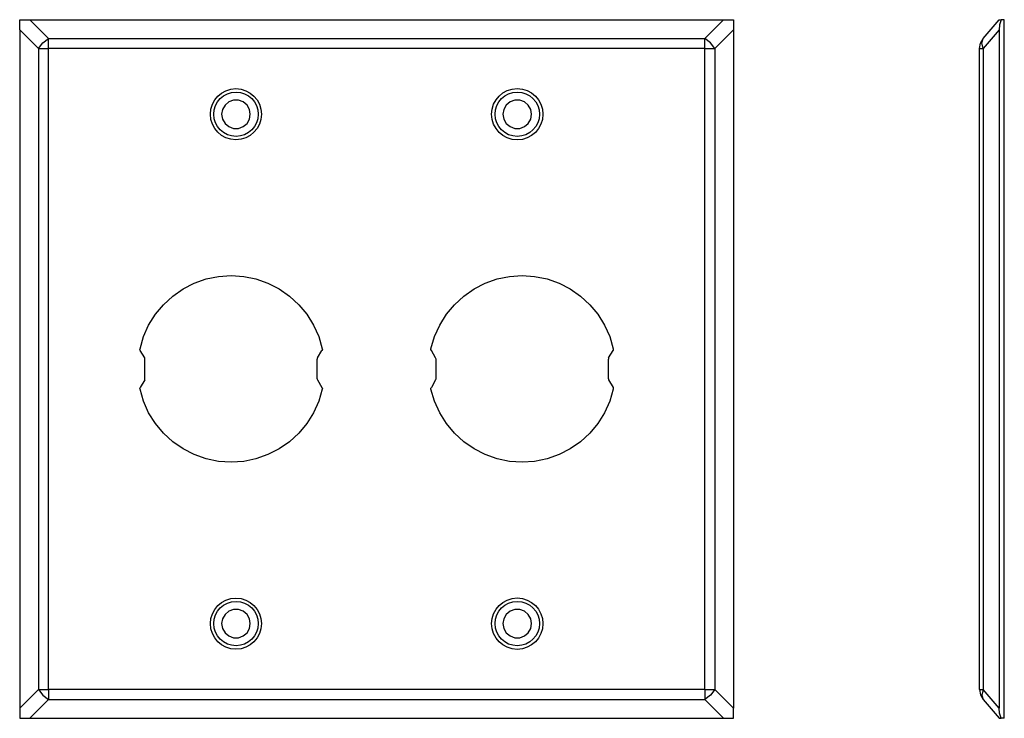
# Model space of a CAD drawing. Extents: x 0.61 to 6.95, y 2.56 to 7.06.
import ezdxf

# ---------------------------------------------------------------- set-up
doc = ezdxf.new("R2010")
doc.units = 0
doc.layers.get('0').update_dxf_attribs({"linetype": 'CONTINUOUS'})

msp = doc.modelspace()

# ---------------------------------------------------------------- linework, layer by layer
for p, q in [((0.6734, 7.062), (5.1445, 7.062)), ((0.6734, 7.062), (0.7941, 6.9413)), ((5.0238, 6.9413), (5.1445, 7.062)), ((6.8164, 6.9413), (6.9188, 7.062)), ((6.9529, 7.062), (6.9332, 7.062)), ((6.9529, 2.562), (6.9529, 7.062)), ((0.7298, 6.877), (0.6091, 6.9977)), ((0.6091, 6.9977), (0.6091, 2.6263)), ((5.2088, 6.9977), (5.0881, 6.877)), ((5.2088, 6.9977), (5.2088, 2.6263)), ((6.9188, 6.9977), (6.8164, 6.877)), ((6.9188, 6.9977), (6.9188, 2.6263)), ((0.7941, 6.9413), (5.0238, 6.9413)), ((0.7298, 6.877), (0.7298, 2.7484)), ((5.0238, 6.877), (0.7941, 6.877)), ((0.7941, 2.7484), (0.7941, 6.877)), ((5.0238, 2.7484), (5.0238, 6.877)), ((5.0881, 6.877), (5.0881, 2.7484)), ((6.7928, 2.7484), (6.7928, 6.877)), ((6.8164, 6.877), (6.8164, 2.7484)), ((1.4149, 4.8835), (1.386, 4.9321)), ((2.5277, 4.8835), (2.5566, 4.9321)), ((3.2889, 4.8835), (3.2613, 4.9321)), ((4.4031, 4.8835), (4.4319, 4.9321)), ((1.4162, 4.7497), (1.4162, 4.8757)), ((2.5264, 4.7497), (2.5264, 4.8757)), ((3.2915, 4.7497), (3.2915, 4.8757)), ((4.4017, 4.7497), (4.4017, 4.8757)), ((1.4149, 4.7418), (1.386, 4.6932)), ((2.5277, 4.7418), (2.5566, 4.6932)), ((3.2889, 4.7418), (3.2613, 4.6932)), ((4.4031, 4.7418), (4.4319, 4.6932)), ((0.7298, 2.7484), (0.6091, 2.6263)), ((5.0238, 2.7484), (0.7941, 2.7484)), ((5.2088, 2.6263), (5.0881, 2.7484)), ((6.9188, 2.6263), (6.8164, 2.7484)), ((0.6734, 2.562), (0.7941, 2.6841)), ((0.7941, 2.6841), (5.0238, 2.6841)), ((5.0238, 2.6841), (5.1445, 2.562)), ((6.8164, 2.6841), (6.9188, 2.562)), ((0.6734, 2.562), (5.1445, 2.562)), ((6.9529, 2.562), (6.9332, 2.562))]:
    msp.add_line(p, q)
for points in [[(0.6091, 7.062), (0.6419, 7.062), (0.6734, 7.062)], [(0.6091, 6.9977), (0.6091, 7.0292), (0.6091, 7.062)], [(5.1445, 7.062), (5.176, 7.062), (5.2088, 7.062)], [(5.2088, 7.062), (5.2088, 7.0292), (5.2088, 6.9977)], [(6.9332, 7.062), (6.9214, 7.0292), (6.9188, 6.9977)], [(6.9188, 7.062), (6.9214, 7.062), (6.9332, 7.062)], [(0.7298, 6.877), (0.7574, 6.9137), (0.7941, 6.9413)], [(0.7941, 6.877), (0.7941, 6.9111), (0.7941, 6.9413)], [(5.0881, 6.877), (5.0592, 6.9137), (5.0238, 6.9413)], [(5.0238, 6.877), (5.0238, 6.9111), (5.0238, 6.9413)], [(6.7928, 6.877), (6.7994, 6.9111), (6.8164, 6.9413)], [(6.8164, 6.877), (6.8073, 6.9137), (6.8164, 6.9413)], [(0.7298, 6.877), (0.76, 6.877), (0.7941, 6.877)], [(5.0238, 6.877), (5.0579, 6.877), (5.0881, 6.877)], [(6.7928, 6.877), (6.7994, 6.877), (6.8164, 6.877)], [(2.0947, 6.4531), (2.0894, 6.4846), (2.0737, 6.5121), (2.0487, 6.5331), (2.0185, 6.5436), (1.987, 6.5436), (1.9569, 6.5331), (1.9319, 6.5121), (1.9162, 6.4846), (1.9096, 6.4531), (1.9162, 6.4216), (1.9319, 6.394), (1.9569, 6.373), (1.987, 6.3612), (2.0185, 6.3612), (2.0487, 6.373), (2.0737, 6.394), (2.0894, 6.4216), (2.0947, 6.4531)], [(3.907, 6.4531), (3.9017, 6.4846), (3.886, 6.5121), (3.8611, 6.5331), (3.8309, 6.5436), (3.7994, 6.5436), (3.7692, 6.5331), (3.7443, 6.5121), (3.7285, 6.4846), (3.7219, 6.4531), (3.7285, 6.4216), (3.7443, 6.394), (3.7692, 6.373), (3.7994, 6.3612), (3.8309, 6.3612), (3.8611, 6.373), (3.886, 6.394), (3.9017, 6.4216), (3.907, 6.4531)], [(1.3847, 4.9426), (1.407, 5.0213), (1.4398, 5.0948), (1.4831, 5.1644), (1.5356, 5.226), (1.5947, 5.2812), (1.6616, 5.3284), (1.7338, 5.3652), (1.8112, 5.3927), (1.8899, 5.4085), (1.9713, 5.4137), (2.0527, 5.4085), (2.1314, 5.3927), (2.2088, 5.3652), (2.281, 5.3284), (2.3479, 5.2812), (2.407, 5.226), (2.4595, 5.1644), (2.5028, 5.0948), (2.5356, 5.0213), (2.5579, 4.9426)], [(3.2587, 4.9426), (3.2823, 5.0213), (3.3151, 5.0948), (3.3584, 5.1644), (3.4096, 5.226), (3.47, 5.2812), (3.5369, 5.3284), (3.6091, 5.3652), (3.6852, 5.3927), (3.7653, 5.4085), (3.8466, 5.4137), (3.9267, 5.4085), (4.0067, 5.3927), (4.0842, 5.3652), (4.1563, 5.3284), (4.2219, 5.2812), (4.2823, 5.226), (4.3348, 5.1644), (4.3768, 5.0948), (4.4109, 5.0213), (4.4332, 4.9426)], [(1.386, 4.9321), (1.3834, 4.9373), (1.3847, 4.9426)], [(2.5579, 4.9426), (2.5592, 4.9373), (2.5566, 4.9321)], [(3.2613, 4.9321), (3.2587, 4.9373), (3.2587, 4.9426)], [(4.4332, 4.9426), (4.4332, 4.9373), (4.4319, 4.9321)], [(1.4162, 4.8757), (1.4162, 4.8796), (1.4149, 4.8835)], [(2.5277, 4.8835), (2.5264, 4.8796), (2.5264, 4.8757)], [(3.2915, 4.8757), (3.2902, 4.8796), (3.2889, 4.8835)], [(4.4031, 4.8835), (4.4017, 4.8796), (4.4017, 4.8757)], [(1.4149, 4.7418), (1.4162, 4.7457), (1.4162, 4.7497)], [(2.5264, 4.7497), (2.5264, 4.7457), (2.5277, 4.7418)], [(3.2889, 4.7418), (3.2902, 4.7457), (3.2915, 4.7497)], [(4.4017, 4.7497), (4.4017, 4.7457), (4.4031, 4.7418)], [(1.3847, 4.6814), (1.3834, 4.688), (1.386, 4.6932)], [(2.5579, 4.6814), (2.5356, 4.604), (2.5028, 4.5292), (2.4595, 4.461), (2.407, 4.398), (2.3479, 4.3428), (2.281, 4.2969), (2.2088, 4.2602), (2.1314, 4.2326), (2.0527, 4.2169), (1.9713, 4.2116), (1.8899, 4.2169), (1.8112, 4.2326), (1.7338, 4.2602), (1.6616, 4.2969), (1.5947, 4.3428), (1.5356, 4.398), (1.4831, 4.461), (1.4398, 4.5292), (1.407, 4.604), (1.3847, 4.6814)], [(2.5566, 4.6932), (2.5592, 4.688), (2.5579, 4.6814)], [(3.2587, 4.6814), (3.2587, 4.688), (3.2613, 4.6932)], [(4.4332, 4.6814), (4.4109, 4.604), (4.3768, 4.5292), (4.3348, 4.461), (4.2823, 4.398), (4.2219, 4.3428), (4.1563, 4.2969), (4.0842, 4.2602), (4.0067, 4.2326), (3.9267, 4.2169), (3.8466, 4.2116), (3.7653, 4.2169), (3.6852, 4.2326), (3.6091, 4.2602), (3.5369, 4.2969), (3.47, 4.3428), (3.4096, 4.398), (3.3584, 4.461), (3.3151, 4.5292), (3.2823, 4.604), (3.2587, 4.6814)], [(4.4319, 4.6932), (4.4332, 4.688), (4.4332, 4.6814)], [(2.0947, 3.1722), (2.0894, 3.2037), (2.0737, 3.2313), (2.0487, 3.2523), (2.0185, 3.2628), (1.987, 3.2628), (1.9569, 3.2523), (1.9319, 3.2313), (1.9162, 3.2037), (1.9096, 3.1722), (1.9162, 3.1407), (1.9319, 3.1119), (1.9569, 3.0922), (1.987, 3.0804), (2.0185, 3.0804), (2.0487, 3.0922), (2.0737, 3.1119), (2.0894, 3.1407), (2.0947, 3.1722)], [(3.907, 3.1722), (3.9017, 3.2037), (3.886, 3.2313), (3.8611, 3.2523), (3.8309, 3.2628), (3.7994, 3.2628), (3.7692, 3.2523), (3.7443, 3.2313), (3.7285, 3.2037), (3.7219, 3.1722), (3.7285, 3.1407), (3.7443, 3.1119), (3.7692, 3.0922), (3.7994, 3.0804), (3.8309, 3.0804), (3.8611, 3.0922), (3.886, 3.1119), (3.9017, 3.1407), (3.907, 3.1722)], [(0.7298, 2.7484), (0.76, 2.7484), (0.7941, 2.7484)], [(0.7298, 2.7484), (0.7574, 2.7116), (0.7941, 2.6841)], [(0.7941, 2.7484), (0.7941, 2.7142), (0.7941, 2.6841)], [(5.0238, 2.7484), (5.0579, 2.7484), (5.0881, 2.7484)], [(5.0238, 2.7484), (5.0238, 2.7142), (5.0238, 2.6841)], [(5.0881, 2.7484), (5.0592, 2.7116), (5.0238, 2.6841)], [(6.7928, 2.7484), (6.7994, 2.7484), (6.8164, 2.7484)], [(6.7928, 2.7484), (6.7994, 2.7142), (6.8164, 2.6841)], [(6.8164, 2.7484), (6.8073, 2.7116), (6.8164, 2.6841)], [(0.6091, 2.6263), (0.6091, 2.5961), (0.6091, 2.562)], [(5.2088, 2.562), (5.2088, 2.5961), (5.2088, 2.6263)], [(6.9332, 2.562), (6.9214, 2.5961), (6.9188, 2.6263)], [(0.6091, 2.562), (0.6419, 2.562), (0.6734, 2.562)], [(5.1445, 2.562), (5.176, 2.562), (5.2088, 2.562)], [(6.9188, 2.562), (6.9214, 2.562), (6.9332, 2.562)]]:
    msp.add_lwpolyline(points)
for centre, radius in [((2.0021, 6.4531), 0.1647), ((3.8151, 6.4531), 0.1654), ((2.0028, 6.4531), 0.143), ((3.8151, 6.4531), 0.143), ((2.0021, 3.1716), 0.1647), ((2.0028, 3.1722), 0.143), ((3.8151, 3.1716), 0.1654), ((3.8151, 3.1722), 0.143)]:
    msp.add_circle(centre, radius)

doc.saveas('drawing.dxf')
